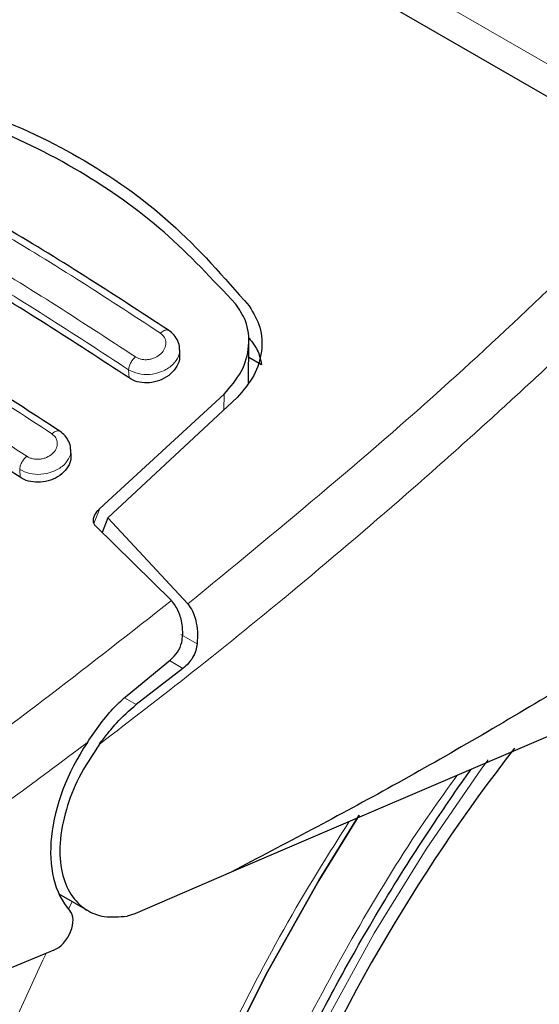
# Model space of a CAD drawing. Units: millimetres. Extents: x 0 to 210, y 0 to 297.
# Drawn here: x 150 to 152, y 99 to 101 of the extents above; entities that cross this region are included whole.
import ezdxf

# ---------------------------------------------------------------- set-up
doc = ezdxf.new("R2010")
doc.units = ezdxf.units.MM

msp = doc.modelspace()

# ---------------------------------------------------------------- linework, layer by layer
at = {"color": 8, "linetype": 'Continuous', "lineweight": 18}
for p, q in [((148.42043, 102.45877), (151.75597, 100.53369)), ((150.66544, 100.01022), (150.66447, 100.02727)), ((150.86239, 99.9767), (150.86211, 99.94406)), ((150.43932, 99.80419), (150.4384, 99.82033)), ((150.59254, 99.70809), (150.60491, 99.73941)), ((150.80671, 99.45848), (150.77314, 99.47785)), ((150.74915, 99.4234), (150.77726, 99.40718)), ((150.68025, 99.33246), (150.65608, 99.34641)), ((150.53934, 98.90782), (150.54734, 98.92332))]:
    msp.add_line(p, q, dxfattribs=at)
at = {"color": 7, "linetype": 'Continuous', "lineweight": 25}
for p, q in [((148.46188, 102.36717), (151.79741, 100.44209)), ((150.77093, 100.06032), (150.77008, 100.07534)), ((150.91325, 100.00104), (150.91398, 100.08629)), ((150.9137, 100.05357), (150.94017, 100.03829)), ((150.60491, 99.73941), (150.86239, 99.9767)), ((150.88972, 99.96975), (150.6216, 99.72024)), ((150.54501, 99.8508), (150.54415, 99.86588)), ((150.6216, 99.72024), (150.60959, 99.68929)), ((150.6216, 99.72024), (150.78731, 99.54117)), ((150.75319, 99.54805), (150.59626, 99.70239)), ((152.17776, 99.54161), (150.87693, 98.98422)), ((150.6613, 99.3513), (150.75158, 99.4254)), ((150.77726, 99.40718), (150.68025, 99.33246)), ((150.87693, 98.98422), (150.67726, 98.898)), ((150.51987, 98.93918), (150.57974, 98.90462)), ((150.67726, 98.898), (150.66141, 98.89311)), ((150.5091, 98.82228), (149.78405, 98.52374))]:
    msp.add_line(p, q, dxfattribs=at)
at = {"color": 8, "linetype": 'Continuous', "lineweight": 18, "flags": 128}
for points in [[(151.4105, 99.21763), (151.39756, 99.19998), (151.2819, 99.0323), (151.17429, 98.85801), (151.07556, 98.67844), (150.98646, 98.49495), (150.90766, 98.30895), (150.83976, 98.12184), (150.78329, 97.93505), (150.73867, 97.75), (150.70624, 97.56811), (150.68625, 97.39075), (150.67884, 97.21928), (150.67907, 97.17006)], [(150.94572, 95.48634), (150.89429, 95.49985), (150.76705, 95.54557), (150.64798, 95.60677), (150.53775, 95.68311), (150.43701, 95.77414), (150.34632, 95.87935), (150.26621, 95.99814), (150.19714, 96.12982), (150.1395, 96.27364), (150.09362, 96.42877), (150.05976, 96.59434), (150.03812, 96.76938), (150.02883, 96.95289), (150.03193, 97.14383), (150.04741, 97.34111), (150.07517, 97.54358), (150.11507, 97.7501), (150.16687, 97.95947), (150.23027, 98.17051), (150.30492, 98.38199), (150.39038, 98.59272), (150.48616, 98.80147), (150.49309, 98.81568)]]:
    msp.add_lwpolyline(points, dxfattribs=at)
at = {"color": 7, "linetype": 'Continuous', "lineweight": 25, "flags": 128}
for points in [[(150.47257, 97.03829), (150.47876, 97.21928), (150.49729, 97.40625), (150.52804, 97.59798), (150.57082, 97.79322), (150.62534, 97.99072), (150.69125, 98.18918), (150.76813, 98.38733), (150.85547, 98.58387), (150.95271, 98.77754), (151.05921, 98.96707), (151.14281, 99.10272)], [(151.14276, 99.10264), (151.05921, 98.96707), (150.95271, 98.77754), (150.85547, 98.58387), (150.76813, 98.38733), (150.69125, 98.18918), (150.62534, 97.99072), (150.57082, 97.79322), (150.52804, 97.59798), (150.49729, 97.40625), (150.47876, 97.21928), (150.47257, 97.03829)]]:
    msp.add_lwpolyline(points, dxfattribs=at)
at = {"color": 7, "linetype": 'Continuous', "lineweight": 25}
msp.add_arc((154.34896, 96.99612), 3.65477, 142.08863, 173.68489, dxfattribs=at)
for centre, major_axis, start_param, end_param in [((150.72566, 99.13793), (0.15692, 0.25577), 1.4988288, 2.9580529), ((150.51191, 98.86525), (0.02615, 0.04263), 3.846208, 6.0996456)]:
    msp.add_ellipse(centre, major_axis=major_axis, ratio=0.6197761, start_param=start_param, end_param=end_param, dxfattribs=at)
for points, knots in [([(150.11612, 100.62066), (150.19436, 100.605), (150.3508, 100.57367), (150.56436, 100.47411), (150.75746, 100.33897), (150.86213, 100.2196), (150.91447, 100.1599)], [0, 0, 0, 0, 0.2500396, 0.4999981, 0.7499594, 1, 1, 1, 1]), ([(150.88663, 100.16322), (150.83868, 100.21492), (150.74192, 100.31925), (150.56299, 100.44496), (150.35877, 100.54585), (150.20435, 100.58317), (150.1263, 100.60204)], [0, 0, 0, 0, 0.2377077, 0.4797224, 0.7370274, 1, 1, 1, 1]), ([(150.74723, 100.10926), (150.63131, 100.18497), (150.39945, 100.33639), (150.16963, 100.45135), (150.05471, 100.50883)], [0, 0, 0, 0, 0.4999776, 1, 1, 1, 1]), ([(150.66544, 100.01022), (150.55054, 100.08532), (150.31969, 100.23619), (150.09091, 100.35064), (149.97601, 100.40812)], [0, 0, 0, 0, 0.4977574, 1, 1, 1, 1]), ([(150.52139, 99.89984), (150.40546, 99.97554), (150.17361, 100.12697), (149.94379, 100.24192), (149.82888, 100.2994)], [0, 0, 0, 0, 0.49997751, 1, 1, 1, 1]), ([(150.94529, 95.48758), (150.95291, 95.48541), (151.00917, 95.46939), (151.11498, 95.45575), (151.26182, 95.44651), (151.40848, 95.4525), (151.55838, 95.4718), (151.7108, 95.50481), (151.86477, 95.55117), (152.01939, 95.61055), (152.17382, 95.68244), (152.32723, 95.76626), (152.47889, 95.86137), (152.62812, 95.96708), (152.77428, 96.08267), (152.91672, 96.20735), (153.05469, 96.34015), (153.1873, 96.47983), (153.31316, 96.62435), (153.4293, 96.76925), (153.52971, 96.90468), (153.61403, 97.02639), (153.70256, 97.16179), (153.80088, 97.32403), (153.88618, 97.47969), (153.95646, 97.61803), (154.01354, 97.73745), (154.07684, 97.88114), (154.13786, 98.03305), (154.19555, 98.19282), (154.24821, 98.35784), (154.29471, 98.5264), (154.33417, 98.69703), (154.36592, 98.86848), (154.38939, 99.03965), (154.40414, 99.20958), (154.40979, 99.37737), (154.40602, 99.54219), (154.39253, 99.70319), (154.36919, 99.85964), (154.33538, 100.01043), (154.29617, 100.14379), (154.26345, 100.22338), (154.24943, 100.25748)], [0, 0, 0, 0, 0.0044404, 0.0327823, 0.0588372, 0.0852531, 0.112003, 0.1390293, 0.1662559, 0.1936035, 0.2210017, 0.2483937, 0.2757248, 0.3029675, 0.3300979, 0.3570881, 0.3838962, 0.4104461, 0.4365797, 0.4619109, 0.4852106, 0.5039064, 0.5207391, 0.5492886, 0.5788324, 0.5908404, 0.6107467, 0.6313814, 0.6534805, 0.6764993, 0.7002213, 0.7244755, 0.7491433, 0.7741393, 0.7994009, 0.8248816, 0.8505447, 0.8763599, 0.9022973, 0.9283179, 0.9543859, 0.9804625, 1, 1, 1, 1]), ([(150.43932, 99.80419), (150.32442, 99.87929), (150.09357, 100.03018), (149.86479, 100.14462), (149.74989, 100.20209)], [0, 0, 0, 0, 0.49775436, 1, 1, 1, 1]), ([(150.86239, 99.9767), (150.87567, 99.99196), (150.90222, 100.02247), (150.91686, 100.07684), (150.91191, 100.12626), (150.8942, 100.15216), (150.88663, 100.16322)], [0, 0, 0, 0, 0.2664721, 0.5328205, 0.8005421, 1, 1, 1, 1]), ([(150.91447, 100.1599), (150.92327, 100.1455), (150.94086, 100.1167), (150.94265, 100.06537), (150.92772, 100.01374), (150.90249, 99.98453), (150.88972, 99.96975)], [0, 0, 0, 0, 0.2463386, 0.4927235, 0.7432798, 1, 1, 1, 1]), ([(150.77012, 100.07076), (150.77016, 100.0713), (150.77048, 100.07673), (150.76699, 100.08678), (150.75961, 100.09982), (150.75141, 100.10615), (150.74733, 100.1093)], [0, 0, 0, 0, 0.0359173, 0.3568996, 0.6796358, 1, 1, 1, 1]), ([(150.91447, 100.09258), (150.92084, 100.08471), (150.93391, 100.06857), (150.93805, 100.04855), (150.94017, 100.03829)], [0, 0, 0, 0, 0.48761828, 1, 1, 1, 1]), ([(150.77025, 100.06032), (150.77039, 100.05611), (150.77071, 100.04602), (150.76283, 100.03007), (150.74854, 100.01504), (150.72919, 100.00439), (150.70776, 99.99946), (150.68695, 100.0005), (150.67311, 100.00533), (150.6668, 100.00935), (150.66544, 100.01022)], [0, 0, 0, 0, 0.10511926, 0.25218572, 0.40113575, 0.54811652, 0.69048329, 0.8281201, 0.96296657, 1, 1, 1, 1]), ([(150.54406, 99.86206), (150.54409, 99.86291), (150.5443, 99.86846), (150.54067, 99.87838), (150.53328, 99.89079), (150.52535, 99.89688), (150.52141, 99.8999)], [0, 0, 0, 0, 0.0576334, 0.3726827, 0.6881187, 1, 1, 1, 1]), ([(150.54435, 99.8508), (150.54446, 99.8466), (150.54472, 99.8367), (150.53668, 99.82133), (150.52237, 99.80715), (150.50316, 99.79731), (150.48188, 99.79294), (150.4611, 99.79428), (150.44713, 99.79922), (150.44073, 99.80329), (150.43932, 99.80419)], [0, 0, 0, 0, 0.1076385, 0.2537811, 0.4007835, 0.5457614, 0.6870722, 0.8250259, 0.9613086, 1, 1, 1, 1]), ([(152.26129, 99.81363), (152.14229, 99.73462), (151.90947, 99.58004), (151.55998, 99.3634), (151.21743, 99.16295), (150.98897, 99.04303), (150.87693, 98.98422)], [0, 0, 0, 0, 0.2584246, 0.5055756, 0.7575115, 1, 1, 1, 1]), ([(150.59626, 99.70239), (150.59489, 99.70404), (150.59215, 99.70732), (150.59094, 99.71458), (150.59285, 99.72419), (150.59831, 99.73305), (150.60341, 99.73797), (150.60491, 99.73941)], [0, 0, 0, 0, 0.1508566, 0.3004873, 0.5414975, 0.8659348, 1, 1, 1, 1]), ([(150.7532, 99.54805), (150.75837, 99.541), (150.76867, 99.52696), (150.77513, 99.50104), (150.77597, 99.48408), (150.77634, 99.47673)], [0, 0, 0, 0, 0.3632086, 0.7237975, 1, 1, 1, 1]), ([(150.78731, 99.54117), (150.79078, 99.53633), (150.79794, 99.52632), (150.80436, 99.50633), (150.80793, 99.48338), (150.80712, 99.46696), (150.80671, 99.45848)], [0, 0, 0, 0, 0.220547, 0.4556398, 0.718795, 1, 1, 1, 1]), ([(150.75158, 99.4254), (150.75661, 99.43033), (150.76667, 99.44019), (150.77514, 99.45899), (150.77599, 99.47159), (150.77634, 99.47673)], [0, 0, 0, 0, 0.3714151, 0.7434299, 1, 1, 1, 1]), ([(150.80671, 99.45848), (150.80596, 99.45369), (150.80437, 99.4436), (150.79778, 99.42982), (150.78868, 99.41702), (150.7812, 99.41057), (150.77726, 99.40718)], [0, 0, 0, 0, 0.2327689, 0.4905801, 0.7317313, 1, 1, 1, 1]), ([(150.57883, 99.25332), (150.59684, 99.27959), (150.62192, 99.3162), (150.65263, 99.34357), (150.6613, 99.3513)], [0, 0, 0, 0, 0.7175157, 1, 1, 1, 1]), ([(150.60428, 99.25037), (150.60989, 99.25783), (150.61744, 99.26784), (150.62907, 99.28223), (150.64765, 99.30415), (150.66616, 99.32023), (150.68025, 99.33246)], [0, 0, 0, 0, 0.2411431, 0.3239433, 0.4855121, 1, 1, 1, 1]), ([(150.60428, 99.25037), (150.58892, 99.22735), (150.55995, 99.18393), (150.5323, 99.11208), (150.51953, 99.04372), (150.5237, 98.98305), (150.54283, 98.93558), (150.57365, 98.90504), (150.61377, 98.88897), (150.64513, 98.8917), (150.66141, 98.89311)], [0, 0, 0, 0, 0.1375987, 0.2596162, 0.3937471, 0.5249339, 0.6460726, 0.770868, 0.8810901, 1, 1, 1, 1]), ([(151.04939, 96.15371), (151.0457, 96.15608), (151.01089, 96.17838), (150.95576, 96.23138), (150.88472, 96.31232), (150.82504, 96.40202), (150.7736, 96.50116), (150.73074, 96.60968), (150.69657, 96.72698), (150.67127, 96.85255), (150.65502, 96.98571), (150.64796, 97.12572), (150.65019, 97.27174), (150.66171, 97.42286), (150.68246, 97.57807), (150.71227, 97.73624), (150.75082, 97.89607), (150.79755, 98.05587), (150.85135, 98.21303), (150.91048, 98.36428), (150.96819, 98.49614), (151.02344, 98.61194), (151.08168, 98.72588), (151.15798, 98.86382), (151.23359, 98.98819), (151.3094, 99.10317), (151.34936, 99.1624), (151.37571, 99.19784), (151.37582, 99.19799)], [0, 0, 0, 0, 0.0061195, 0.0577143, 0.1039232, 0.1495276, 0.1946378, 0.2393924, 0.2839124, 0.3282888, 0.3725826, 0.416824, 0.4610241, 0.5051815, 0.5492737, 0.5932526, 0.6370302, 0.6804411, 0.7231405, 0.7642649, 0.8030673, 0.8306991, 0.859582, 0.8977688, 0.9470737, 0.9669366, 0.9998638, 1, 1, 1, 1])]:
    msp.add_open_spline(points, degree=3, knots=knots, dxfattribs=at)
at = {"color": 8, "linetype": 'Continuous', "lineweight": 18}
for points, knots in [([(150.03772, 100.50305), (150.15265, 100.44555), (150.3825, 100.33055), (150.61442, 100.17904), (150.73038, 100.10329)], [0, 0, 0, 0, 0.4999999, 1, 1, 1, 1]), ([(150.67845, 100.05416), (150.56249, 100.12992), (150.33057, 100.28142), (150.10071, 100.39643), (149.98579, 100.45393)], [0, 0, 0, 0, 0.4999999, 1, 1, 1, 1]), ([(150.78731, 99.54117), (150.96931, 99.69086), (151.31246, 99.9731), (151.64119, 100.29477), (151.79557, 100.44584)], [0, 0, 0, 0, 0.5303517, 1, 1, 1, 1]), ([(150.66447, 100.02727), (150.54905, 100.10267), (150.31821, 100.25347), (150.08943, 100.36794), (149.97504, 100.42517)], [0, 0, 0, 0, 0.5000005, 1, 1, 1, 1]), ([(151.90017, 100.38847), (151.87743, 100.36561), (151.82296, 100.31084), (151.73717, 100.22683), (151.64415, 100.13727), (151.55409, 100.05228), (151.46708, 99.97169), (151.36816, 99.88171), (151.21809, 99.74825), (151.02322, 99.58185), (150.80578, 99.40491), (150.66845, 99.29959), (150.60428, 99.25037)], [0, 0, 0, 0, 0.0545661, 0.1307046, 0.2040988, 0.27475, 0.3426596, 0.4078288, 0.5052913, 0.6904541, 0.8553508, 1, 1, 1, 1]), ([(149.81244, 100.29428), (149.92737, 100.23678), (150.15723, 100.12178), (150.38916, 99.97026), (150.50513, 99.8945)], [0, 0, 0, 0, 0.5, 1, 1, 1, 1]), ([(150.45306, 99.84781), (150.3371, 99.92358), (150.10516, 100.0751), (149.8753, 100.1901), (149.76037, 100.2476)], [0, 0, 0, 0, 0.4999999, 1, 1, 1, 1]), ([(150.73038, 100.10329), (150.73352, 100.10051), (150.73979, 100.09494), (150.74264, 100.08319), (150.74008, 100.07112), (150.73216, 100.06011), (150.722, 100.05321), (150.71268, 100.04974), (150.70532, 100.04824), (150.6979, 100.04793), (150.69074, 100.04883), (150.68405, 100.05084), (150.68032, 100.05305), (150.67845, 100.05416)], [0, 0, 0, 0, 0.1247643, 0.2499714, 0.3753625, 0.5005641, 0.6253151, 0.6878167, 0.7502438, 0.8126297, 0.8750151, 0.9374424, 1, 1, 1, 1]), ([(150.73038, 100.10329), (150.73159, 100.10431), (150.73409, 100.10643), (150.73803, 100.10866), (150.74196, 100.10994), (150.74556, 100.11008), (150.74738, 100.10911), (150.74826, 100.10864)], [0, 0, 0, 0, 0.1811494, 0.3770271, 0.584115, 0.7972904, 1, 1, 1, 1]), ([(150.7701, 100.07076), (150.77022, 100.07011), (150.77138, 100.06359), (150.76701, 100.0504), (150.75561, 100.03646), (150.74242, 100.0276), (150.7279, 100.02098), (150.70803, 100.01663), (150.68374, 100.01782), (150.6709, 100.02412), (150.66447, 100.02727)], [0, 0, 0, 0, 0.0183253, 0.183796, 0.3492708, 0.4391565, 0.5238182, 0.6769456, 0.8383445, 1, 1, 1, 1]), ([(150.66447, 100.02727), (150.66471, 100.0294), (150.6652, 100.03379), (150.66834, 100.0413), (150.67287, 100.04855), (150.67663, 100.05233), (150.67845, 100.05416)], [0, 0, 0, 0, 0.2429529, 0.5, 0.7570471, 1, 1, 1, 1]), ([(150.50513, 99.8945), (150.50825, 99.89175), (150.51451, 99.88624), (150.51737, 99.87478), (150.51479, 99.86307), (150.50681, 99.85249), (150.49658, 99.84599), (150.48723, 99.84282), (150.47987, 99.84153), (150.47245, 99.84138), (150.46531, 99.84241), (150.45865, 99.84448), (150.45493, 99.8467), (150.45306, 99.84781)], [0, 0, 0, 0, 0.1249321, 0.2501408, 0.3753745, 0.5003498, 0.6249346, 0.687413, 0.7498614, 0.8123104, 0.874791, 0.9373302, 1, 1, 1, 1]), ([(150.50513, 99.8945), (150.50632, 99.89546), (150.50879, 99.89745), (150.51263, 99.8995), (150.51642, 99.90061), (150.51983, 99.90063), (150.52152, 99.89967), (150.52232, 99.89922)], [0, 0, 0, 0, 0.184202, 0.3827183, 0.5920681, 0.8072805, 1, 1, 1, 1]), ([(150.54409, 99.86205), (150.54423, 99.86129), (150.54543, 99.85477), (150.54105, 99.84177), (150.52966, 99.82828), (150.51655, 99.81978), (150.50205, 99.81342), (150.48214, 99.80936), (150.45775, 99.8108), (150.44488, 99.81714), (150.4384, 99.82033)], [0, 0, 0, 0, 0.0218546, 0.1863503, 0.3506772, 0.4390523, 0.5229769, 0.6769175, 0.8374882, 1, 1, 1, 1]), ([(150.4384, 99.82033), (150.43865, 99.82252), (150.43917, 99.82704), (150.44248, 99.83479), (150.44726, 99.84221), (150.45117, 99.84598), (150.45306, 99.84781)], [0, 0, 0, 0, 0.2425255, 0.5, 0.7574745, 1, 1, 1, 1]), ([(149.74028, 98.82617), (149.9111, 98.93592), (150.25271, 99.15541), (150.58637, 99.41717), (150.75319, 99.54805)], [0, 0, 0, 0, 0.5000135, 1, 1, 1, 1]), ([(149.80166, 98.7162), (149.93226, 98.79956), (150.19337, 98.96621), (150.45037, 99.15764), (150.57883, 99.25332)], [0, 0, 0, 0, 0.5001626, 1, 1, 1, 1]), ([(151.34613, 99.18527), (151.32076, 99.14991), (151.24589, 99.04558), (151.1341, 98.86087), (151.01168, 98.63485), (150.90527, 98.40457), (150.81466, 98.17334), (150.73397, 97.922), (150.66952, 97.65449), (150.62877, 97.37915), (150.61554, 97.12081), (150.62877, 96.87774), (150.66952, 96.64944), (150.73396, 96.45631), (150.81467, 96.29813), (150.90524, 96.17142), (151.01177, 96.06423), (151.13374, 95.97855), (151.26888, 95.91568), (151.41493, 95.87693), (151.56991, 95.8618), (151.7472, 95.87081), (151.94663, 95.91196), (152.16467, 95.98895), (152.31013, 96.06698), (152.38175, 96.10539)], [0, 0, 0, 0, 0.0210589, 0.0621372, 0.1032113, 0.1442897, 0.184508, 0.2247305, 0.2761764, 0.3262189, 0.3747582, 0.4232936, 0.4733362, 0.5247858, 0.5650041, 0.6052266, 0.6463007, 0.6873791, 0.7284532, 0.7695315, 0.8097498, 0.8499724, 0.9014182, 0.9514617, 1, 1, 1, 1]), ([(152.38175, 95.91813), (152.30355, 95.87618), (152.1447, 95.79097), (151.90659, 95.7069), (151.68882, 95.66196), (151.4952, 95.65212), (151.32596, 95.66864), (151.16647, 95.71096), (151.01889, 95.77961), (150.8857, 95.87317), (150.76936, 95.99022), (150.67045, 96.1286), (150.58232, 96.30134), (150.51194, 96.51223), (150.46744, 96.76154), (150.45299, 97.02698), (150.46744, 97.3091), (150.51194, 97.60977), (150.5823, 97.90191), (150.67047, 98.17637), (150.76927, 98.42898), (150.88601, 98.68003), (151.0038, 98.90223), (151.08786, 99.03523), (151.12199, 99.08922)], [0, 0, 0, 0, 0.0502482, 0.1020546, 0.1553184, 0.1969552, 0.2385961, 0.2811188, 0.3236457, 0.3661684, 0.4086953, 0.4503321, 0.4919729, 0.5452332, 0.5970405, 0.6472914, 0.6975386, 0.749346, 0.8026098, 0.8442466, 0.8858874, 0.9284102, 0.970937, 1, 1, 1, 1])]:
    msp.add_open_spline(points, degree=3, knots=knots, dxfattribs=at)

doc.saveas('drawing.dxf')
